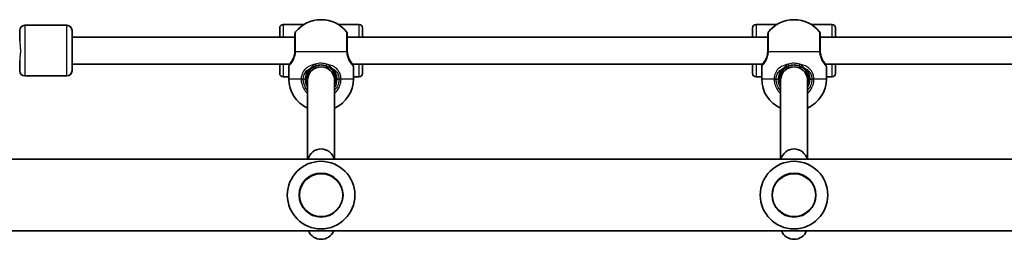
# Model space of a CAD drawing. Units: millimetres. Extents: x -5231 to 5441, y -2822 to 3119.
# Drawn here: x -709 to -126, y 1099 to 1229 of the extents above; entities that cross this region are included whole.
import ezdxf

# ---------------------------------------------------------------- set-up
doc = ezdxf.new("R2010")
doc.units = ezdxf.units.MM
doc.layers.add('Widoczne (ISO)', color=7, linetype='Continuous', lineweight=35)
doc.layers.add('Widoczne wąskie (ISO)', color=7, linetype='Continuous', lineweight=25)

msp = doc.modelspace()

# ---------------------------------------------------------------- linework, layer by layer
at = {"layer": 'Widoczne (ISO)'}
for p, q in [((-705.55, 1225.29), (-680.55, 1225.29)), ((-540.18, 1225.79), (-552.6, 1225.79)), ((-530.25, 1228.59), (-529.95, 1228.59)), ((-507.6, 1225.79), (-520.02, 1225.79)), ((-260.18, 1225.79), (-272.6, 1225.79)), ((-250.25, 1228.59), (-249.95, 1228.59)), ((-227.6, 1225.79), (-240.02, 1225.79)), ((-708.55, 1216.08), (-708.55, 1222.29)), ((-677.55, 1222.29), (-677.55, 1198.29)), ((-554.6, 1218.29), (-554.6, 1223.79)), ((-505.6, 1223.79), (-505.6, 1218.29)), ((-274.6, 1218.29), (-274.6, 1223.79)), ((-225.6, 1223.79), (-225.6, 1218.29)), ((-677.55, 1218.29), (-545.6, 1218.29)), ((-514.6, 1218.29), (-265.6, 1218.29)), ((-234.6, 1218.29), (14.4, 1218.29)), ((-708.55, 1198.29), (-708.55, 1204.51)), ((-677.55, 1202.29), (-548.59, 1202.29)), ((-554.6, 1196.79), (-554.6, 1202.29)), ((-511.61, 1202.29), (-268.59, 1202.29)), ((-505.6, 1202.29), (-505.6, 1196.79)), ((-274.6, 1196.79), (-274.6, 1202.29)), ((-231.61, 1202.29), (11.41, 1202.29)), ((-225.6, 1202.29), (-225.6, 1196.79)), ((-705.55, 1195.29), (-680.55, 1195.29)), ((-549.25, 1200.79), (-549.25, 1193.52)), ((-538.1, 1192.64), (-538.1, 1196.17)), ((-522.1, 1192.64), (-522.1, 1196.17)), ((-510.95, 1200.79), (-510.95, 1193.52)), ((-269.25, 1200.79), (-269.25, 1193.52)), ((-258.1, 1192.64), (-258.1, 1196.17)), ((-242.1, 1192.64), (-242.1, 1196.17)), ((-230.95, 1200.79), (-230.95, 1193.52)), ((-549.25, 1194.79), (-552.6, 1194.79)), ((-538.1, 1145.94), (-538.1, 1192.64)), ((-522.1, 1145.94), (-522.1, 1192.64)), ((-507.6, 1194.79), (-510.95, 1194.79)), ((-269.25, 1194.79), (-272.6, 1194.79)), ((-258.1, 1145.94), (-258.1, 1192.64)), ((-242.1, 1145.94), (-242.1, 1192.64)), ((-227.6, 1194.79), (-230.95, 1194.79)), ((600.55, 1145.94), (-820.75, 1145.94)), ((647.4, 1103.54), (-867.6, 1103.54))]:
    msp.add_line(p, q, dxfattribs=at)
for centre in [(-530.1, 1124.74), (-250.1, 1124.74)]:
    msp.add_circle(centre, 13, dxfattribs=at)
for centre, radius, start, end in [((-705.55, 1222.29), 3, 90, 180), ((-680.55, 1222.29), 3, 0, 90), ((-552.6, 1223.79), 2, 90, 180), ((-530.25, 1209.59), 19, 90, 141.74789), ((-529.95, 1209.59), 19, 38.25211, 90), ((-507.6, 1223.79), 2, 0, 90), ((-272.6, 1223.79), 2, 90, 180), ((-250.25, 1209.59), 19, 90, 141.74789), ((-249.95, 1209.59), 19, 38.25211, 90), ((-227.6, 1223.79), 2, 0, 90), ((-543.6, 1220.12), 2, 141.74789, 180), ((-516.6, 1220.12), 2, 0, 38.25211), ((-263.6, 1220.12), 2, 141.74789, 180), ((-236.6, 1220.12), 2, 0, 38.25211), ((-548.25, 1200.79), 1, 152.37172, 180), ((-511.95, 1200.79), 1, 0, 27.62828), ((-268.25, 1200.79), 1, 152.37172, 180), ((-231.95, 1200.79), 1, 0, 27.62828), ((-705.55, 1198.29), 3, 180, 270), ((-680.55, 1198.29), 3, 270, 0), ((-552.6, 1196.79), 2, 180, 270), ((-530.1, 1192.64), 8, 4.70407, 175.29593), ((-507.6, 1196.79), 2, 270, 0), ((-272.6, 1196.79), 2, 180, 270), ((-250.1, 1192.64), 8, 4.70407, 175.29593), ((-227.6, 1196.79), 2, 270, 0), ((-530.25, 1193.52), 19, 180, 245.59664), ((-530.1, 1193.29), 8.5, 180, 199.74992), ((-530.1, 1192.64), 8, 175.29593, 180), ((-530.1, 1192.64), 8, 0, 4.70407), ((-529.95, 1193.52), 19, 294.40336, 0), ((-530.1, 1193.29), 8.5, 340.25008, 0), ((-250.25, 1193.52), 19, 180, 245.59664), ((-250.1, 1193.29), 8.5, 180, 199.74992), ((-250.1, 1192.64), 8, 175.29593, 180), ((-250.1, 1192.64), 8, 0, 4.70407), ((-249.95, 1193.52), 19, 294.40336, 0), ((-250.1, 1193.29), 8.5, 340.25008, 0), ((-530.1, 1144.05), 8, 13.71666, 166.28334), ((-250.1, 1144.05), 8, 13.71666, 166.28334), ((-530.1, 1124.74), 20, 0, 180), ((-250.1, 1124.74), 20, 0, 180), ((-530.1, 1124.74), 20, 180, 0), ((-250.1, 1124.74), 20, 180, 0), ((-530.1, 1106.57), 8, 202.24943, 337.75057), ((-250.1, 1106.57), 8, 202.24943, 337.75057)]:
    msp.add_arc(centre, radius, start, end, dxfattribs=at)
for centre, start_param, end_param in [((-530.1, 1195.56), 0.532783, 0.569621), ((-530.1, 1195.56), 2.571971, 2.60881), ((-250.1, 1195.56), 0.532783, 0.569621), ((-250.1, 1195.56), 2.571971, 2.60881)]:
    msp.add_ellipse(centre, major_axis=(-9.5, 0), ratio=0.946122, start_param=start_param, end_param=end_param, dxfattribs=at)
for points, knots in [([(-545.6, 1220.12), (-545.6, 1220.12), (-545.6, 1220.02), (-545.6, 1219.41), (-545.6, 1218.59), (-545.6, 1216.34), (-545.6, 1214.92), (-545.6, 1212.37), (-545.6, 1211.34), (-545.6, 1210.29)], [1.587388, 1.587388, 1.587388, 1.587388, 1.842753, 1.842753, 2.356937, 2.356937, 2.86021, 2.86021, 3.174755, 3.174755, 3.174755, 3.174755]), ([(-514.6, 1210.29), (-514.6, 1210.98), (-514.6, 1211.66), (-514.6, 1213.39), (-514.6, 1214.4), (-514.6, 1216.52), (-514.6, 1217.56), (-514.6, 1219.19), (-514.6, 1219.76), (-514.6, 1220.08), (-514.6, 1220.12), (-514.6, 1220.12)], [0, 0, 0, 0, 0.206308, 0.206308, 0.5364, 0.5364, 0.96552, 0.96552, 1.422771, 1.422771, 1.587368, 1.587368, 1.587368, 1.587368]), ([(-265.6, 1220.12), (-265.6, 1220.12), (-265.6, 1220.02), (-265.6, 1219.41), (-265.6, 1218.59), (-265.6, 1216.34), (-265.6, 1214.92), (-265.6, 1212.37), (-265.6, 1211.34), (-265.6, 1210.29)], [1.587388, 1.587388, 1.587388, 1.587388, 1.842753, 1.842753, 2.356937, 2.356937, 2.86021, 2.86021, 3.174755, 3.174755, 3.174755, 3.174755]), ([(-234.6, 1210.29), (-234.6, 1210.98), (-234.6, 1211.66), (-234.6, 1213.39), (-234.6, 1214.4), (-234.6, 1216.52), (-234.6, 1217.56), (-234.6, 1219.19), (-234.6, 1219.76), (-234.6, 1220.08), (-234.6, 1220.12), (-234.6, 1220.12)], [0, 0, 0, 0, 0.206308, 0.206308, 0.5364, 0.5364, 0.96552, 0.96552, 1.422771, 1.422771, 1.587368, 1.587368, 1.587368, 1.587368]), ([(-545.62, 1209.7), (-545.65, 1209.06), (-545.74, 1208.43), (-546.07, 1206.88), (-546.4, 1206), (-547.08, 1204.6), (-547.43, 1204.05), (-547.74, 1203.61), (-547.75, 1203.6), (-547.76, 1203.58)], [-3.4063648, -3.4063648, -3.4063648, -3.4063648, -3.1821449, -3.1821449, -2.8233931, -2.8233931, -2.4923005, -2.4923005, -2.4825401, -2.4825401, -2.4825401, -2.4825401]), ([(-545.6, 1210.29), (-545.6, 1210.19), (-545.6, 1210.09), (-545.61, 1209.89), (-545.61, 1209.8), (-545.62, 1209.7)], [0, 0, 0, 0, 0.03504151, 0.03504151, 0.07008301, 0.07008301, 0.07008301, 0.07008301]), ([(-514.59, 1209.7), (-514.59, 1209.8), (-514.59, 1209.89), (-514.6, 1210.09), (-514.6, 1210.19), (-514.6, 1210.29)], [0, 0, 0, 0, 0.03504151, 0.03504151, 0.07008301, 0.07008301, 0.07008301, 0.07008301]), ([(-512.44, 1203.58), (-512.59, 1203.79), (-512.74, 1204.02), (-513.24, 1204.82), (-513.59, 1205.5), (-514.11, 1206.9), (-514.3, 1207.59), (-514.51, 1208.76), (-514.56, 1209.23), (-514.59, 1209.7)], [-0.9238247, -0.9238247, -0.9238247, -0.9238247, -0.7633722, -0.7633722, -0.4307699, -0.4307699, -0.1656807, -0.1656807, 0, 0, 0, 0]), ([(-265.62, 1209.7), (-265.65, 1209.06), (-265.74, 1208.43), (-266.07, 1206.88), (-266.4, 1206), (-267.08, 1204.6), (-267.43, 1204.05), (-267.74, 1203.61), (-267.75, 1203.6), (-267.76, 1203.58)], [-3.4063648, -3.4063648, -3.4063648, -3.4063648, -3.1821449, -3.1821449, -2.8233931, -2.8233931, -2.4923005, -2.4923005, -2.4825401, -2.4825401, -2.4825401, -2.4825401]), ([(-265.6, 1210.29), (-265.6, 1210.19), (-265.6, 1210.09), (-265.61, 1209.89), (-265.61, 1209.8), (-265.62, 1209.7)], [0, 0, 0, 0, 0.03504151, 0.03504151, 0.07008301, 0.07008301, 0.07008301, 0.07008301]), ([(-234.59, 1209.7), (-234.59, 1209.8), (-234.59, 1209.89), (-234.6, 1210.09), (-234.6, 1210.19), (-234.6, 1210.29)], [0, 0, 0, 0, 0.03504151, 0.03504151, 0.07008301, 0.07008301, 0.07008301, 0.07008301]), ([(-232.44, 1203.58), (-232.59, 1203.79), (-232.74, 1204.02), (-233.24, 1204.82), (-233.59, 1205.5), (-234.11, 1206.9), (-234.3, 1207.59), (-234.51, 1208.76), (-234.56, 1209.23), (-234.59, 1209.7)], [-0.9238247, -0.9238247, -0.9238247, -0.9238247, -0.7633722, -0.7633722, -0.4307699, -0.4307699, -0.1656807, -0.1656807, 0, 0, 0, 0]), ([(-549.14, 1201.26), (-549.14, 1201.26), (-549.13, 1201.26), (-549.12, 1201.29), (-549.11, 1201.32), (-549.07, 1201.38), (-549.06, 1201.41), (-549.01, 1201.5), (-548.98, 1201.55), (-548.92, 1201.67), (-548.89, 1201.73), (-548.86, 1201.81)], [6.0862698, 6.0862698, 6.0862698, 6.0862698, 6.1525228, 6.1525228, 6.2187757, 6.2187757, 6.2850287, 6.2850287, 6.3512817, 6.3512817, 6.4175347, 6.4175347, 6.4175347, 6.4175347]), ([(-547.76, 1203.58), (-547.86, 1203.44), (-547.96, 1203.3), (-548.14, 1203.03), (-548.22, 1202.9), (-548.38, 1202.65), (-548.46, 1202.53), (-548.59, 1202.3), (-548.65, 1202.19), (-548.76, 1201.99), (-548.81, 1201.89), (-548.86, 1201.81)], [0, 0, 0, 0, 0.0695388, 0.0695388, 0.1390777, 0.1390777, 0.2086165, 0.2086165, 0.2781554, 0.2781554, 0.3476942, 0.3476942, 0.3476942, 0.3476942]), ([(-535.55, 1199.82), (-535.23, 1200.08), (-534.88, 1200.33), (-534.04, 1200.84), (-533.53, 1201.09), (-532.99, 1201.29)], [-0.3476944, -0.3476944, -0.3476944, -0.3476944, -0.1944861, -0.1944861, 0, 0, 0, 0]), ([(-532.99, 1201.29), (-532.53, 1201.45), (-532.05, 1201.58), (-531.08, 1201.75), (-530.59, 1201.79), (-530.1, 1201.79), (-529.11, 1201.79), (-528.13, 1201.62), (-527.21, 1201.29)], [-6.4175347, -6.4175347, -6.4175347, -6.4175347, -6.249703, -6.249703, -6.0862698, -6.0862698, -6.0862698, -5.754988, -5.754988, -5.754988, -5.754988]), ([(-527.21, 1201.29), (-526.67, 1201.09), (-526.16, 1200.84), (-525.32, 1200.33), (-524.97, 1200.08), (-524.65, 1199.82)], [0, 0, 0, 0, 0.1944859, 0.1944859, 0.3476944, 0.3476944, 0.3476944, 0.3476944]), ([(-511.35, 1201.81), (-511.39, 1201.89), (-511.44, 1201.99), (-511.55, 1202.19), (-511.61, 1202.3), (-511.74, 1202.53), (-511.82, 1202.65), (-511.98, 1202.9), (-512.06, 1203.03), (-512.24, 1203.3), (-512.34, 1203.44), (-512.44, 1203.58)], [0, 0, 0, 0, 0.0695389, 0.0695389, 0.1390777, 0.1390777, 0.2086166, 0.2086166, 0.2781555, 0.2781555, 0.3476944, 0.3476944, 0.3476944, 0.3476944]), ([(-511.35, 1201.81), (-511.31, 1201.73), (-511.28, 1201.67), (-511.22, 1201.55), (-511.19, 1201.5), (-511.15, 1201.41), (-511.13, 1201.38), (-511.1, 1201.32), (-511.08, 1201.29), (-511.07, 1201.26), (-511.06, 1201.26), (-511.06, 1201.26)], [5.754988, 5.754988, 5.754988, 5.754988, 5.8212443, 5.8212443, 5.8875007, 5.8875007, 5.953757, 5.953757, 6.0200134, 6.0200134, 6.0862698, 6.0862698, 6.0862698, 6.0862698]), ([(-269.14, 1201.26), (-269.14, 1201.26), (-269.13, 1201.26), (-269.12, 1201.29), (-269.11, 1201.32), (-269.07, 1201.38), (-269.06, 1201.41), (-269.01, 1201.5), (-268.98, 1201.55), (-268.92, 1201.67), (-268.89, 1201.73), (-268.86, 1201.81)], [6.0862698, 6.0862698, 6.0862698, 6.0862698, 6.1525228, 6.1525228, 6.2187757, 6.2187757, 6.2850287, 6.2850287, 6.3512817, 6.3512817, 6.4175347, 6.4175347, 6.4175347, 6.4175347]), ([(-267.76, 1203.58), (-267.86, 1203.44), (-267.96, 1203.3), (-268.14, 1203.03), (-268.22, 1202.9), (-268.38, 1202.65), (-268.46, 1202.53), (-268.59, 1202.3), (-268.65, 1202.19), (-268.76, 1201.99), (-268.81, 1201.89), (-268.86, 1201.81)], [0, 0, 0, 0, 0.0695388, 0.0695388, 0.1390777, 0.1390777, 0.2086165, 0.2086165, 0.2781554, 0.2781554, 0.3476942, 0.3476942, 0.3476942, 0.3476942]), ([(-255.55, 1199.82), (-255.23, 1200.08), (-254.88, 1200.33), (-254.04, 1200.84), (-253.53, 1201.09), (-252.99, 1201.29)], [-0.3476944, -0.3476944, -0.3476944, -0.3476944, -0.1944861, -0.1944861, 0, 0, 0, 0]), ([(-252.99, 1201.29), (-252.53, 1201.45), (-252.05, 1201.58), (-251.08, 1201.75), (-250.59, 1201.79), (-250.1, 1201.79), (-249.11, 1201.79), (-248.13, 1201.62), (-247.21, 1201.29)], [-6.4175347, -6.4175347, -6.4175347, -6.4175347, -6.249703, -6.249703, -6.0862698, -6.0862698, -6.0862698, -5.754988, -5.754988, -5.754988, -5.754988]), ([(-247.21, 1201.29), (-246.67, 1201.09), (-246.16, 1200.84), (-245.32, 1200.33), (-244.97, 1200.08), (-244.65, 1199.82)], [0, 0, 0, 0, 0.1944859, 0.1944859, 0.3476944, 0.3476944, 0.3476944, 0.3476944]), ([(-231.35, 1201.81), (-231.39, 1201.89), (-231.44, 1201.99), (-231.55, 1202.19), (-231.61, 1202.3), (-231.74, 1202.53), (-231.82, 1202.65), (-231.98, 1202.9), (-232.06, 1203.03), (-232.24, 1203.3), (-232.34, 1203.44), (-232.44, 1203.58)], [0, 0, 0, 0, 0.0695389, 0.0695389, 0.1390777, 0.1390777, 0.2086166, 0.2086166, 0.2781555, 0.2781555, 0.3476944, 0.3476944, 0.3476944, 0.3476944]), ([(-231.35, 1201.81), (-231.31, 1201.73), (-231.28, 1201.67), (-231.22, 1201.55), (-231.19, 1201.5), (-231.15, 1201.41), (-231.13, 1201.38), (-231.1, 1201.32), (-231.08, 1201.29), (-231.07, 1201.26), (-231.06, 1201.26), (-231.06, 1201.26)], [5.754988, 5.754988, 5.754988, 5.754988, 5.8212443, 5.8212443, 5.8875007, 5.8875007, 5.953757, 5.953757, 6.0200134, 6.0200134, 6.0862698, 6.0862698, 6.0862698, 6.0862698]), ([(-538.6, 1193.29), (-538.6, 1194.51), (-538.33, 1195.71), (-537.39, 1197.82), (-536.72, 1198.73), (-535.81, 1199.59), (-535.68, 1199.71), (-535.55, 1199.82)], [-6.2734397, -6.2734397, -6.2734397, -6.2734397, -5.8665698, -5.8665698, -5.4650782, -5.4650782, -5.402374, -5.402374, -5.402374, -5.402374]), ([(-524.65, 1199.82), (-524.27, 1199.49), (-523.91, 1199.14), (-523.05, 1198.11), (-522.59, 1197.37), (-522, 1195.95), (-521.81, 1195.28), (-521.63, 1194.17), (-521.6, 1193.73), (-521.6, 1193.29)], [-7.1445053, -7.1445053, -7.1445053, -7.1445053, -6.9590612, -6.9590612, -6.6543405, -6.6543405, -6.41994, -6.41994, -6.2734397, -6.2734397, -6.2734397, -6.2734397]), ([(-258.6, 1193.29), (-258.6, 1194.51), (-258.33, 1195.71), (-257.39, 1197.82), (-256.72, 1198.73), (-255.81, 1199.59), (-255.68, 1199.71), (-255.55, 1199.82)], [-6.2734397, -6.2734397, -6.2734397, -6.2734397, -5.8665698, -5.8665698, -5.4650782, -5.4650782, -5.402374, -5.402374, -5.402374, -5.402374]), ([(-244.65, 1199.82), (-244.27, 1199.49), (-243.91, 1199.14), (-243.05, 1198.11), (-242.59, 1197.37), (-242, 1195.95), (-241.81, 1195.28), (-241.63, 1194.17), (-241.6, 1193.73), (-241.6, 1193.29)], [-7.1445053, -7.1445053, -7.1445053, -7.1445053, -6.9590612, -6.9590612, -6.6543405, -6.6543405, -6.41994, -6.41994, -6.2734397, -6.2734397, -6.2734397, -6.2734397])]:
    msp.add_open_spline(points, degree=3, knots=knots, dxfattribs=at)
at = {"layer": 'Widoczne wąskie (ISO)'}
for p, q in [((-705.55, 1225.29), (-705.55, 1195.29)), ((-680.55, 1195.29), (-680.55, 1225.29)), ((-552.6, 1225.79), (-552.6, 1218.29)), ((-507.6, 1218.29), (-507.6, 1225.79)), ((-272.6, 1225.79), (-272.6, 1218.29)), ((-227.6, 1218.29), (-227.6, 1225.79)), ((-515.01, 1209.59), (-545.2, 1209.59)), ((-235.01, 1209.59), (-265.2, 1209.59)), ((-552.6, 1202.29), (-552.6, 1194.79)), ((-507.6, 1194.79), (-507.6, 1202.29)), ((-272.6, 1202.29), (-272.6, 1194.79)), ((-227.6, 1194.79), (-227.6, 1202.29)), ((-549.25, 1193.52), (-541.91, 1193.52)), ((-541.91, 1193.27), (-540.68, 1193.29)), ((-540.68, 1193.29), (-539.6, 1193.29)), ((-538.6, 1193.29), (-539.6, 1193.29)), ((-521.6, 1193.29), (-520.6, 1193.29)), ((-520.6, 1193.29), (-519.53, 1193.29)), ((-518.29, 1193.27), (-519.53, 1193.29)), ((-518.29, 1193.52), (-510.95, 1193.52)), ((-269.25, 1193.52), (-261.91, 1193.52)), ((-261.91, 1193.27), (-260.68, 1193.29)), ((-260.68, 1193.29), (-259.6, 1193.29)), ((-258.6, 1193.29), (-259.6, 1193.29)), ((-241.6, 1193.29), (-240.6, 1193.29)), ((-240.6, 1193.29), (-239.53, 1193.29)), ((-238.29, 1193.27), (-239.53, 1193.29)), ((-238.29, 1193.52), (-230.95, 1193.52))]:
    msp.add_line(p, q, dxfattribs=at)
for centre in [(-530.1, 1124.74), (-250.1, 1124.74)]:
    msp.add_circle(centre, 12.67, dxfattribs=at)
for centre, start, end in [((-530.1, 1193.29), 180, 212.6369), ((-530.1, 1193.29), 327.3631, 0), ((-250.1, 1193.29), 180, 212.6369), ((-250.1, 1193.29), 327.3631, 0)]:
    msp.add_arc(centre, 9.5, start, end, dxfattribs=at)
for centre, major_axis, ratio, start_param, end_param in [((-543.62, 1209.59), (-2, 0.1), 0.066229, 0, 0.664588), ((-543.6, 1210.29), (-2, 0), 0.066765, 5.61859, 6.283185), ((-516.6, 1210.29), (2, 0), 0.066765, 0, 0.664596), ((-516.58, 1209.59), (2, 0.1), 0.066229, 5.618598, 6.283185), ((-263.62, 1209.59), (-2, 0.1), 0.066229, 0, 0.664588), ((-263.6, 1210.29), (-2, 0), 0.066765, 5.61859, 6.283185), ((-236.6, 1210.29), (2, 0), 0.066765, 0, 0.664596), ((-236.58, 1209.59), (2, 0.1), 0.066229, 5.618598, 6.283185), ((-547.96, 1201.36), (-0.894, 0.447), 0.927093, 0, 0.494784), ((-533.33, 1202.23), (0.34, -0.94), 0.167686, 4.651829, 6.283185), ((-526.87, 1202.23), (-0.34, -0.94), 0.167686, 0, 1.631356), ((-512.24, 1201.36), (0.894, 0.447), 0.927093, 5.788402, 6.283185), ((-267.96, 1201.36), (-0.894, 0.447), 0.927093, 0, 0.494784), ((-253.33, 1202.23), (0.34, -0.94), 0.167686, 4.651829, 6.283185), ((-246.87, 1202.23), (-0.34, -0.94), 0.167686, 0, 1.631356), ((-232.24, 1201.36), (0.894, 0.447), 0.927093, 5.788402, 6.283185), ((-536.19, 1200.58), (0.641, -0.767), 0.417821, 5.176217, 6.283185), ((-524.01, 1200.58), (-0.641, -0.767), 0.417821, 0, 1.106968), ((-256.19, 1200.58), (0.641, -0.767), 0.417821, 5.176217, 6.283185), ((-244.01, 1200.58), (-0.641, -0.767), 0.417821, 0, 1.106968), ((-540.68, 1193.52), (-2, 0.04), 0.017021, 0.90658, 1.571166), ((-519.53, 1193.52), (2, 0.04), 0.017021, 4.712019, 5.376605), ((-260.68, 1193.52), (-2, 0.04), 0.017021, 0.90658, 1.571166), ((-239.53, 1193.52), (2, 0.04), 0.017021, 4.712019, 5.376605)]:
    msp.add_ellipse(centre, major_axis=major_axis, ratio=ratio, start_param=start_param, end_param=end_param, dxfattribs=at)
for points, knots in [([(-545.18, 1210.38), (-545.18, 1211.54), (-545.17, 1212.7), (-545.17, 1215.55), (-545.17, 1217.13), (-545.17, 1219.65), (-545.17, 1220.56), (-545.17, 1221.24), (-545.17, 1221.35), (-545.17, 1221.35)], [-3.174755, -3.174755, -3.174755, -3.174755, -2.86021, -2.86021, -2.356937, -2.356937, -1.842753, -1.842753, -1.587388, -1.587388, -1.587388, -1.587388]), ([(-515.03, 1221.35), (-515.03, 1221.36), (-515.03, 1221.31), (-515.03, 1220.95), (-515.03, 1220.32), (-515.03, 1218.5), (-515.03, 1217.34), (-515.03, 1214.97), (-515.03, 1213.83), (-515.03, 1211.9), (-515.03, 1211.14), (-515.03, 1210.38)], [-1.587368, -1.587368, -1.587368, -1.587368, -1.422771, -1.422771, -0.96552, -0.96552, -0.5364, -0.5364, -0.206308, -0.206308, 0, 0, 0, 0]), ([(-265.18, 1210.38), (-265.18, 1211.54), (-265.17, 1212.7), (-265.17, 1215.55), (-265.17, 1217.13), (-265.17, 1219.65), (-265.17, 1220.56), (-265.17, 1221.24), (-265.17, 1221.35), (-265.17, 1221.35)], [-3.174755, -3.174755, -3.174755, -3.174755, -2.86021, -2.86021, -2.356937, -2.356937, -1.842753, -1.842753, -1.587388, -1.587388, -1.587388, -1.587388]), ([(-235.03, 1221.35), (-235.03, 1221.36), (-235.03, 1221.31), (-235.03, 1220.95), (-235.03, 1220.32), (-235.03, 1218.5), (-235.03, 1217.34), (-235.03, 1214.97), (-235.03, 1213.83), (-235.03, 1211.9), (-235.03, 1211.14), (-235.03, 1210.38)], [-1.587368, -1.587368, -1.587368, -1.587368, -1.422771, -1.422771, -0.96552, -0.96552, -0.5364, -0.5364, -0.206308, -0.206308, 0, 0, 0, 0]), ([(-708.55, 1216.08), (-708.55, 1216.03), (-708.55, 1215.97), (-708.53, 1215.49), (-708.47, 1214.96), (-708.32, 1213.6), (-708.23, 1212.74), (-708.14, 1210.91), (-708.13, 1209.96), (-708.21, 1208.13), (-708.29, 1207.26), (-708.44, 1205.85), (-708.51, 1205.29), (-708.55, 1204.71), (-708.55, 1204.6), (-708.55, 1204.51)], [0.4565749, 0.4565749, 0.4565749, 0.4565749, 0.4761161, 0.4761161, 0.6274709, 0.6274709, 0.8167911, 0.8167911, 1.0092545, 1.0092545, 1.1962229, 1.1962229, 1.3504627, 1.3504627, 1.3888941, 1.3888941, 1.3888941, 1.3888941]), ([(-548.95, 1201.36), (-548.72, 1201.59), (-548.38, 1201.95), (-547.57, 1202.96), (-547.11, 1203.61), (-546.22, 1205.26), (-545.8, 1206.29), (-545.35, 1208.11), (-545.24, 1208.85), (-545.2, 1209.59)], [2.148584, 2.148584, 2.148584, 2.148584, 2.4923, 2.4923, 2.823393, 2.823393, 3.182145, 3.182145, 3.406365, 3.406365, 3.406365, 3.406365]), ([(-545.2, 1209.59), (-545.19, 1209.72), (-545.18, 1209.85), (-545.18, 1210.11), (-545.18, 1210.24), (-545.18, 1210.38)], [-0.07008301, -0.07008301, -0.07008301, -0.07008301, -0.03504151, -0.03504151, 0, 0, 0, 0]), ([(-515.03, 1210.38), (-515.03, 1210.24), (-515.02, 1210.11), (-515.02, 1209.85), (-515.01, 1209.72), (-515.01, 1209.59)], [-0.07008301, -0.07008301, -0.07008301, -0.07008301, -0.03504151, -0.03504151, 0, 0, 0, 0]), ([(-515.01, 1209.59), (-514.97, 1209.04), (-514.9, 1208.5), (-514.64, 1207.12), (-514.38, 1206.31), (-513.7, 1204.66), (-513.24, 1203.87), (-512.41, 1202.66), (-512.04, 1202.21), (-511.55, 1201.66), (-511.38, 1201.49), (-511.26, 1201.36)], [0, 0, 0, 0, 0.165681, 0.165681, 0.43077, 0.43077, 0.763372, 0.763372, 1.062687, 1.062687, 1.257781, 1.257781, 1.257781, 1.257781]), ([(-268.95, 1201.36), (-268.72, 1201.59), (-268.38, 1201.95), (-267.57, 1202.96), (-267.11, 1203.61), (-266.22, 1205.26), (-265.8, 1206.29), (-265.35, 1208.11), (-265.24, 1208.85), (-265.2, 1209.59)], [2.148584, 2.148584, 2.148584, 2.148584, 2.4923, 2.4923, 2.823393, 2.823393, 3.182145, 3.182145, 3.406365, 3.406365, 3.406365, 3.406365]), ([(-265.2, 1209.59), (-265.19, 1209.72), (-265.18, 1209.85), (-265.18, 1210.11), (-265.18, 1210.24), (-265.18, 1210.38)], [-0.07008301, -0.07008301, -0.07008301, -0.07008301, -0.03504151, -0.03504151, 0, 0, 0, 0]), ([(-235.03, 1210.38), (-235.03, 1210.24), (-235.02, 1210.11), (-235.02, 1209.85), (-235.01, 1209.72), (-235.01, 1209.59)], [-0.07008301, -0.07008301, -0.07008301, -0.07008301, -0.03504151, -0.03504151, 0, 0, 0, 0]), ([(-235.01, 1209.59), (-234.97, 1209.04), (-234.9, 1208.5), (-234.64, 1207.12), (-234.38, 1206.31), (-233.7, 1204.66), (-233.24, 1203.87), (-232.41, 1202.66), (-232.04, 1202.21), (-231.55, 1201.66), (-231.38, 1201.49), (-231.26, 1201.36)], [0, 0, 0, 0, 0.165681, 0.165681, 0.43077, 0.43077, 0.763372, 0.763372, 1.062687, 1.062687, 1.257781, 1.257781, 1.257781, 1.257781]), ([(-549.25, 1200.79), (-549.25, 1200.79), (-549.22, 1200.84), (-549.12, 1201.03), (-549.04, 1201.17), (-548.95, 1201.36)], [6.0862698, 6.0862698, 6.0862698, 6.0862698, 6.249703, 6.249703, 6.4175347, 6.4175347, 6.4175347, 6.4175347]), ([(-548.95, 1201.36), (-548.83, 1201.68), (-548.66, 1202.08), (-548.24, 1202.86), (-548.02, 1203.22), (-547.76, 1203.58)], [-0.3476942, -0.3476942, -0.3476942, -0.3476942, -0.1506449, -0.1506449, 0, 0, 0, 0]), ([(-533.51, 1202.23), (-533.51, 1202.23), (-533.52, 1202.22), (-534.92, 1201.97), (-536.26, 1201.54), (-538.42, 1200.36), (-539.29, 1199.66), (-540.74, 1197.93), (-541.28, 1196.87), (-541.78, 1195.01), (-541.89, 1194.27), (-541.91, 1193.52)], [2.148581, 2.148581, 2.148581, 2.148581, 2.149908, 2.149908, 2.540044, 2.540044, 2.871378, 2.871378, 3.229571, 3.229571, 3.453442, 3.453442, 3.453442, 3.453442]), ([(-533.51, 1202.23), (-534.13, 1201.91), (-534.69, 1201.52), (-535.57, 1200.74), (-535.91, 1200.37), (-536.19, 1200)], [0, 0, 0, 0, 0.1944861, 0.1944861, 0.3476944, 0.3476944, 0.3476944, 0.3476944]), ([(-526.69, 1202.23), (-527.77, 1202.6), (-528.94, 1202.79), (-530.1, 1202.79), (-530.68, 1202.79), (-531.25, 1202.75), (-532.39, 1202.56), (-532.96, 1202.41), (-533.51, 1202.23)], [5.754988, 5.754988, 5.754988, 5.754988, 6.0862698, 6.0862698, 6.0862698, 6.249703, 6.249703, 6.4175347, 6.4175347, 6.4175347, 6.4175347]), ([(-524.01, 1200), (-524.3, 1200.37), (-524.63, 1200.74), (-525.51, 1201.52), (-526.08, 1201.91), (-526.69, 1202.23)], [-0.3476944, -0.3476944, -0.3476944, -0.3476944, -0.1944859, -0.1944859, 0, 0, 0, 0]), ([(-518.29, 1193.52), (-518.31, 1194.07), (-518.37, 1194.62), (-518.65, 1196.01), (-518.95, 1196.84), (-519.89, 1198.54), (-520.62, 1199.38), (-522.25, 1200.65), (-523.11, 1201.12), (-524.88, 1201.82), (-525.77, 1202.06), (-526.69, 1202.23)], [0, 0, 0, 0, 0.164774, 0.164774, 0.428413, 0.428413, 0.76194, 0.76194, 1.048751, 1.048751, 1.304861, 1.304861, 1.304861, 1.304861]), ([(-512.44, 1203.58), (-512.18, 1203.22), (-511.95, 1202.85), (-511.53, 1202.07), (-511.37, 1201.67), (-511.26, 1201.36)], [-0.3476944, -0.3476944, -0.3476944, -0.3476944, -0.194442, -0.194442, 0, 0, 0, 0]), ([(-269.25, 1200.79), (-269.25, 1200.79), (-269.22, 1200.84), (-269.12, 1201.03), (-269.04, 1201.17), (-268.95, 1201.36)], [6.0862698, 6.0862698, 6.0862698, 6.0862698, 6.249703, 6.249703, 6.4175347, 6.4175347, 6.4175347, 6.4175347]), ([(-268.95, 1201.36), (-268.83, 1201.68), (-268.66, 1202.08), (-268.24, 1202.86), (-268.02, 1203.22), (-267.76, 1203.58)], [-0.3476942, -0.3476942, -0.3476942, -0.3476942, -0.1506449, -0.1506449, 0, 0, 0, 0]), ([(-253.51, 1202.23), (-253.51, 1202.23), (-253.52, 1202.22), (-254.92, 1201.97), (-256.26, 1201.54), (-258.42, 1200.36), (-259.29, 1199.66), (-260.74, 1197.93), (-261.28, 1196.87), (-261.78, 1195.01), (-261.89, 1194.27), (-261.91, 1193.52)], [2.148581, 2.148581, 2.148581, 2.148581, 2.149908, 2.149908, 2.540044, 2.540044, 2.871378, 2.871378, 3.229571, 3.229571, 3.453442, 3.453442, 3.453442, 3.453442]), ([(-253.51, 1202.23), (-254.13, 1201.91), (-254.69, 1201.52), (-255.57, 1200.74), (-255.91, 1200.37), (-256.19, 1200)], [0, 0, 0, 0, 0.1944861, 0.1944861, 0.3476944, 0.3476944, 0.3476944, 0.3476944]), ([(-246.69, 1202.23), (-247.77, 1202.6), (-248.94, 1202.79), (-250.1, 1202.79), (-250.68, 1202.79), (-251.25, 1202.75), (-252.39, 1202.56), (-252.96, 1202.41), (-253.51, 1202.23)], [5.754988, 5.754988, 5.754988, 5.754988, 6.0862698, 6.0862698, 6.0862698, 6.249703, 6.249703, 6.4175347, 6.4175347, 6.4175347, 6.4175347]), ([(-244.01, 1200), (-244.3, 1200.37), (-244.63, 1200.74), (-245.51, 1201.52), (-246.08, 1201.91), (-246.69, 1202.23)], [-0.3476944, -0.3476944, -0.3476944, -0.3476944, -0.1944859, -0.1944859, 0, 0, 0, 0]), ([(-238.29, 1193.52), (-238.31, 1194.07), (-238.37, 1194.62), (-238.65, 1196.01), (-238.95, 1196.84), (-239.89, 1198.54), (-240.62, 1199.38), (-242.25, 1200.65), (-243.11, 1201.12), (-244.88, 1201.82), (-245.77, 1202.06), (-246.69, 1202.23)], [0, 0, 0, 0, 0.164774, 0.164774, 0.428413, 0.428413, 0.76194, 0.76194, 1.048751, 1.048751, 1.304861, 1.304861, 1.304861, 1.304861]), ([(-232.44, 1203.58), (-232.18, 1203.22), (-231.95, 1202.85), (-231.53, 1202.07), (-231.37, 1201.67), (-231.26, 1201.36)], [-0.3476944, -0.3476944, -0.3476944, -0.3476944, -0.194442, -0.194442, 0, 0, 0, 0]), ([(-540.68, 1193.49), (-540.66, 1194.12), (-540.56, 1194.76), (-540.11, 1196.34), (-539.63, 1197.24), (-538.33, 1198.72), (-537.55, 1199.31), (-536.51, 1199.85), (-536.35, 1199.93), (-536.19, 1200)], [-3.453442, -3.453442, -3.453442, -3.453442, -3.2295712, -3.2295712, -2.871378, -2.871378, -2.5400444, -2.5400444, -2.482541, -2.482541, -2.482541, -2.482541]), ([(-536.19, 1200), (-536.34, 1199.89), (-536.48, 1199.77), (-537.5, 1198.88), (-538.24, 1197.95), (-539.3, 1195.78), (-539.6, 1194.54), (-539.6, 1193.29)], [5.402374, 5.402374, 5.402374, 5.402374, 5.4650782, 5.4650782, 5.8665698, 5.8665698, 6.2734397, 6.2734397, 6.2734397, 6.2734397]), ([(-524.01, 1200), (-523.43, 1199.74), (-522.88, 1199.42), (-521.61, 1198.48), (-520.96, 1197.77), (-520.11, 1196.31), (-519.85, 1195.61), (-519.59, 1194.42), (-519.54, 1193.96), (-519.53, 1193.49)], [-0.970901, -0.970901, -0.970901, -0.970901, -0.7619401, -0.7619401, -0.4284126, -0.4284126, -0.1647741, -0.1647741, 0, 0, 0, 0]), ([(-520.6, 1193.29), (-520.6, 1193.74), (-520.64, 1194.19), (-520.83, 1195.34), (-521.04, 1196.02), (-521.71, 1197.49), (-522.22, 1198.24), (-523.18, 1199.3), (-523.58, 1199.67), (-524.01, 1200)], [6.2734397, 6.2734397, 6.2734397, 6.2734397, 6.41994, 6.41994, 6.6543405, 6.6543405, 6.9590612, 6.9590612, 7.1445053, 7.1445053, 7.1445053, 7.1445053]), ([(-260.68, 1193.49), (-260.66, 1194.12), (-260.56, 1194.76), (-260.11, 1196.34), (-259.63, 1197.24), (-258.33, 1198.72), (-257.55, 1199.31), (-256.51, 1199.85), (-256.35, 1199.93), (-256.19, 1200)], [-3.453442, -3.453442, -3.453442, -3.453442, -3.2295712, -3.2295712, -2.871378, -2.871378, -2.5400444, -2.5400444, -2.482541, -2.482541, -2.482541, -2.482541]), ([(-256.19, 1200), (-256.34, 1199.89), (-256.48, 1199.77), (-257.5, 1198.88), (-258.24, 1197.95), (-259.3, 1195.78), (-259.6, 1194.54), (-259.6, 1193.29)], [5.402374, 5.402374, 5.402374, 5.402374, 5.4650782, 5.4650782, 5.8665698, 5.8665698, 6.2734397, 6.2734397, 6.2734397, 6.2734397]), ([(-244.01, 1200), (-243.43, 1199.74), (-242.88, 1199.42), (-241.61, 1198.48), (-240.96, 1197.77), (-240.11, 1196.31), (-239.85, 1195.61), (-239.59, 1194.42), (-239.54, 1193.96), (-239.53, 1193.49)], [-0.970901, -0.970901, -0.970901, -0.970901, -0.7619401, -0.7619401, -0.4284126, -0.4284126, -0.1647741, -0.1647741, 0, 0, 0, 0]), ([(-240.6, 1193.29), (-240.6, 1193.74), (-240.64, 1194.19), (-240.83, 1195.34), (-241.04, 1196.02), (-241.71, 1197.49), (-242.22, 1198.24), (-243.18, 1199.3), (-243.58, 1199.67), (-244.01, 1200)], [6.2734397, 6.2734397, 6.2734397, 6.2734397, 6.41994, 6.41994, 6.6543405, 6.6543405, 6.9590612, 6.9590612, 7.1445053, 7.1445053, 7.1445053, 7.1445053]), ([(-541.91, 1193.52), (-541.91, 1193.48), (-541.91, 1193.44), (-541.91, 1193.35), (-541.91, 1193.31), (-541.91, 1193.27)], [-0.02300051, -0.02300051, -0.02300051, -0.02300051, -0.01150026, -0.01150026, 0, 0, 0, 0]), ([(-541.91, 1193.27), (-541.89, 1192.41), (-541.78, 1191.56), (-541.05, 1188.6), (-539.92, 1186.63), (-538.27, 1185.02), (-538.18, 1184.94), (-538.1, 1184.87)], [-3.2688585, -3.2688585, -3.2688585, -3.2688585, -3.0398361, -3.0398361, -2.4510641, -2.4510641, -2.4209056, -2.4209056, -2.4209056, -2.4209056]), ([(-540.68, 1193.29), (-540.68, 1193.33), (-540.68, 1193.36), (-540.68, 1193.42), (-540.68, 1193.46), (-540.68, 1193.49)], [0, 0, 0, 0, 0.01150026, 0.01150026, 0.02300051, 0.02300051, 0.02300051, 0.02300051]), ([(-538.1, 1186.64), (-539.19, 1187.89), (-539.98, 1189.41), (-540.56, 1191.77), (-540.66, 1192.53), (-540.68, 1193.29)], [2.5405797, 2.5405797, 2.5405797, 2.5405797, 3.0398361, 3.0398361, 3.2688585, 3.2688585, 3.2688585, 3.2688585]), ([(-519.53, 1193.29), (-519.54, 1192.6), (-519.63, 1191.91), (-520.02, 1190.16), (-520.43, 1189.12), (-521.31, 1187.63), (-521.69, 1187.11), (-522.1, 1186.64)], [0, 0, 0, 0, 0.2072029, 0.2072029, 0.5387277, 0.5387277, 0.728255, 0.728255, 0.728255, 0.728255]), ([(-522.1, 1184.87), (-521.25, 1185.65), (-520.52, 1186.55), (-519.3, 1188.6), (-518.84, 1189.76), (-518.4, 1191.72), (-518.31, 1192.49), (-518.29, 1193.27)], [-0.8479331, -0.8479331, -0.8479331, -0.8479331, -0.5387277, -0.5387277, -0.2072029, -0.2072029, 0, 0, 0, 0]), ([(-519.53, 1193.49), (-519.53, 1193.46), (-519.53, 1193.42), (-519.53, 1193.36), (-519.53, 1193.33), (-519.53, 1193.29)], [0, 0, 0, 0, 0.01150026, 0.01150026, 0.02300051, 0.02300051, 0.02300051, 0.02300051]), ([(-518.29, 1193.27), (-518.29, 1193.31), (-518.29, 1193.35), (-518.29, 1193.44), (-518.29, 1193.48), (-518.29, 1193.52)], [-0.02300051, -0.02300051, -0.02300051, -0.02300051, -0.01150026, -0.01150026, 0, 0, 0, 0]), ([(-261.91, 1193.52), (-261.91, 1193.48), (-261.91, 1193.44), (-261.91, 1193.35), (-261.91, 1193.31), (-261.91, 1193.27)], [-0.02300051, -0.02300051, -0.02300051, -0.02300051, -0.01150026, -0.01150026, 0, 0, 0, 0]), ([(-261.91, 1193.27), (-261.89, 1192.41), (-261.78, 1191.56), (-261.05, 1188.6), (-259.92, 1186.63), (-258.27, 1185.02), (-258.18, 1184.94), (-258.1, 1184.87)], [-3.2688585, -3.2688585, -3.2688585, -3.2688585, -3.0398361, -3.0398361, -2.4510641, -2.4510641, -2.4209056, -2.4209056, -2.4209056, -2.4209056]), ([(-260.68, 1193.29), (-260.68, 1193.33), (-260.68, 1193.36), (-260.68, 1193.42), (-260.68, 1193.46), (-260.68, 1193.49)], [0, 0, 0, 0, 0.01150026, 0.01150026, 0.02300051, 0.02300051, 0.02300051, 0.02300051]), ([(-258.1, 1186.64), (-259.19, 1187.89), (-259.98, 1189.41), (-260.56, 1191.77), (-260.66, 1192.53), (-260.68, 1193.29)], [2.5405797, 2.5405797, 2.5405797, 2.5405797, 3.0398361, 3.0398361, 3.2688585, 3.2688585, 3.2688585, 3.2688585]), ([(-239.53, 1193.29), (-239.54, 1192.6), (-239.63, 1191.91), (-240.02, 1190.16), (-240.43, 1189.12), (-241.31, 1187.63), (-241.69, 1187.11), (-242.1, 1186.64)], [0, 0, 0, 0, 0.2072029, 0.2072029, 0.5387277, 0.5387277, 0.728255, 0.728255, 0.728255, 0.728255]), ([(-242.1, 1184.87), (-241.25, 1185.65), (-240.52, 1186.55), (-239.3, 1188.6), (-238.84, 1189.76), (-238.4, 1191.72), (-238.31, 1192.49), (-238.29, 1193.27)], [-0.8479331, -0.8479331, -0.8479331, -0.8479331, -0.5387277, -0.5387277, -0.2072029, -0.2072029, 0, 0, 0, 0]), ([(-239.53, 1193.49), (-239.53, 1193.46), (-239.53, 1193.42), (-239.53, 1193.36), (-239.53, 1193.33), (-239.53, 1193.29)], [0, 0, 0, 0, 0.01150026, 0.01150026, 0.02300051, 0.02300051, 0.02300051, 0.02300051]), ([(-238.29, 1193.27), (-238.29, 1193.31), (-238.29, 1193.35), (-238.29, 1193.44), (-238.29, 1193.48), (-238.29, 1193.52)], [-0.02300051, -0.02300051, -0.02300051, -0.02300051, -0.01150026, -0.01150026, 0, 0, 0, 0])]:
    msp.add_open_spline(points, degree=3, knots=knots, dxfattribs=at)
for points in [[(-511.26, 1201.36), (-511.06, 1200.99), (-510.95, 1200.79), (-510.95, 1200.79)], [(-231.26, 1201.36), (-231.06, 1200.99), (-230.95, 1200.79), (-230.95, 1200.79)]]:
    msp.add_open_spline(points, degree=3, dxfattribs=at)

doc.saveas('drawing.dxf')
